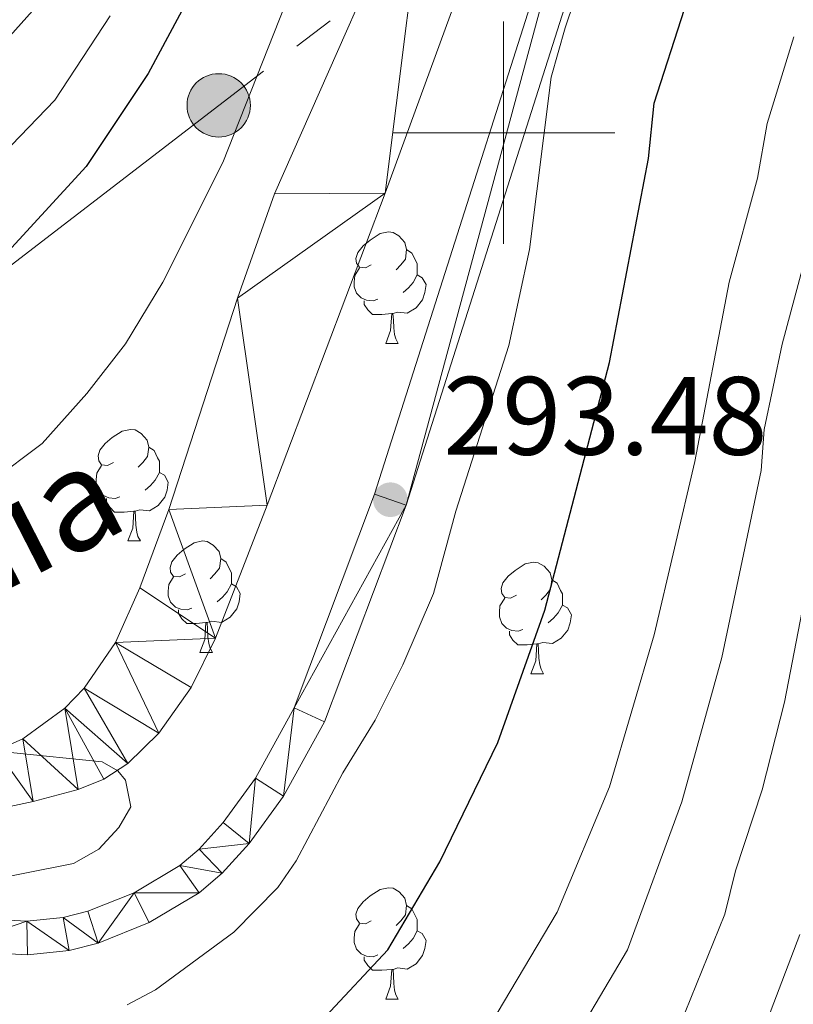
# Model space of a CAD drawing. Units: metres. Extents: x 595533 to 600030, y 4784232 to 4787266.
# Drawn here: x 596956 to 597026, y 4784922 to 4785010 of the extents above; entities that cross this region are included whole.
import ezdxf

# ---------------------------------------------------------------- set-up
doc = ezdxf.new("R2010")
doc.units = ezdxf.units.M
doc.header["$MEASUREMENT"] = 0
doc.linetypes.add('5elect', pattern=[127.5, 75, -7.5, 7.5, -7.5, 7.5, -7.5, 7.5, -7.5])
for name, color, linetype, lineweight in [('Nivel 11', 7, 'Continuous', 0), ('Nivel 21', 7, 'Continuous', 0), ('Nivel 32', 7, 'Continuous', 0), ('Nivel 36', 7, 'Continuous', 0), ('Nivel 4', 7, 'Continuous', 0), ('Nivel 41', 7, 'Continuous', 0), ('Nivel 43', 7, 'Continuous', 0), ('Nivel 5', 7, 'Continuous', 0), ('Nivel 51', 7, 'Continuous', 0), ('Nivel 54', 7, 'Continuous', 0), ('Nivel 61', 7, 'Continuous', 0), ('Nivel 63', 7, 'Continuous', 0), ('Nivel 7', 7, 'Continuous', 0)]:
    doc.layers.add(name, color=color, linetype=linetype, lineweight=lineweight)
doc.styles.add('Style-arial', font='arial.shx', dxfattribs={"bigfont": 'arialbig.shx'})
doc.styles.add('Style-timesi', font='timesi.shx', dxfattribs={"bigfont": 'timesibig.shx'})

# ---------------------------------------------------------------- blocks, each defined once
blk = doc.blocks.new('5PELE')
at = {"layer": 'Nivel 32', "linetype": 'Continuous', "lineweight": 0}
h = blk.add_hatch(color=9, dxfattribs=at)
edge = h.paths.add_edge_path()
edge.add_arc((0, 0), 28.5, 0, 360)
at = {"layer": 'Nivel 32', "color": 252, "linetype": 'Continuous', "lineweight": 0}
blk.add_circle((0, 0), 28.5, dxfattribs=at)
blk = doc.blocks.new('5PATER')
at = {"layer": 'Nivel 7', "linetype": 'Continuous', "lineweight": 0}
h = blk.add_hatch(color=250, dxfattribs=at)
edge = h.paths.add_edge_path()
edge.add_ellipse((0, 0), major_axis=(-10.96, -11.11), ratio=0.999422, start_angle=0, end_angle=360)

msp = doc.modelspace()

# ---------------------------------------------------------------- linework, layer by layer
at = {"layer": 'Nivel 11', "color": 142, "linetype": 'Continuous', "lineweight": 13}
for points in [[(597029.15, 4785083.14, 293.62), (597024.95, 4785080.42, 294.12), (597021.5, 4785076.8, 294.31), (597014.71, 4785066.13, 293.92), (597001, 4785041.22, 293.13), (596993.29, 4785025.89, 292.77), (596979.41, 4784994.52, 292.2), (596976.06, 4784985.14, 291.95), (596969.91, 4784966.12, 291.33), (596967.28, 4784959.06, 291.06), (596965.09, 4784954.15, 290.79), (596962.28, 4784950.04, 290.18), (596960.53, 4784948.24, 289.88), (596956.77, 4784945.48, 289.62), (596954.41, 4784944.45, 289.62), (596947.87, 4784943.49, 289.62), (596945.36, 4784943.42, 289.62), (596940.94, 4784943.93, 289.62), (596928.73, 4784946.54, 289.62), (596912.8, 4784951.64, 289.39), (596896.44, 4784957.8, 288.54), (596886.66, 4784962.69, 288.27), (596852.97, 4784982.33, 288.27), (596831.54, 4784995.2, 288.27)], [(597027.38, 4785077.24, 292.32), (597023.91, 4785073.81, 292.63), (597018.51, 4785065.32, 293.12), (597015.15, 4785058.67, 293.32), (597005.72, 4785038.27, 292.86), (597001.93, 4785029.02, 292.64), (596989.36, 4784994.56, 291.91), (596978.74, 4784966.51, 291.45), (596974.08, 4784954.56, 291.23), (596971.89, 4784950.1, 291), (596969, 4784946, 290.76), (596966.2, 4784943.27, 290.62), (596964.04, 4784941.86, 290.72), (596961.74, 4784940.93, 291), (596957.7, 4784939.86, 291.29), (596952.79, 4784938.81, 290.81), (596950.33, 4784938.62, 290.62), (596940.31, 4784939.38, 290.46), (596930.58, 4784941.41, 290.28), (596911.41, 4784947.18, 289.58), (596894.98, 4784953.55, 289.21), (596883.55, 4784958.56, 289.32), (596875.13, 4784962.7, 289.28), (596835.93, 4784984.74, 287.68)]]:
    msp.add_polyline3d(points, dxfattribs=at)
at = {"layer": 'Nivel 21', "color": 250, "linetype": 'Continuous', "lineweight": 0}
for points in [[(596833.7, 4784965.2, 291.21), (596839.61, 4784962.81, 290.87), (596851.67, 4784958.63, 291.02), (596880.09, 4784949.06, 291.54), (596928.67, 4784933.23, 291.55), (596935.84, 4784931.54, 291.8), (596949.82, 4784929.47, 292.21), (596957.13, 4784929.08, 292.21), (596960.39, 4784929.41, 292.21), (596962.62, 4784929.98, 292.21), (596966.79, 4784931.65, 292.21), (596970.87, 4784934.1, 292.21), (596972.61, 4784935.57, 292.21), (596974.78, 4784937.97, 292.22), (596977.68, 4784941.94, 292.37), (596981.16, 4784948.28, 292.78), (596988.4, 4784967.5, 293.49), (597008.74, 4785031.4, 294.9), (597011.8, 4785043.63, 294.21), (597014.98, 4785050.7, 294.2), (597018.8, 4785055.88, 294.32), (597020.8, 4785057.74, 294.43), (597025.12, 4785060.7, 294.56), (597028.22, 4785062.32, 294.35)], [(597026.66, 4785058.13, 294.56), (597022.68, 4785055.4, 294.43), (597021.05, 4785053.87, 294.32), (597017.59, 4785049.18, 294.2), (597014.65, 4785042.64, 294.21), (597011.62, 4785030.58, 294.9), (596991.24, 4784966.51, 293.49), (596983.89, 4784947.02, 292.78), (596980.22, 4784940.33, 292.37), (596977.12, 4784936.07, 292.22), (596974.7, 4784933.4, 292.21), (596972.62, 4784931.65, 292.21), (596968.13, 4784928.96, 292.21), (596963.55, 4784927.12, 292.21), (596960.92, 4784926.45, 292.21), (596957.2, 4784926.07, 292.21), (596949.52, 4784926.48, 292.21), (596935.27, 4784928.59, 291.8), (596927.86, 4784930.34, 291.55), (596879.15, 4784946.22, 291.54), (596850.7, 4784955.79, 291.02), (596838.56, 4784960, 290.87)]]:
    msp.add_polyline3d(points, dxfattribs=at)
at = {"layer": 'Nivel 32', "color": 6, "linetype": '5elect', "lineweight": 0, "ltscale": 0.5}
msp.add_polyline3d([(597598.86, 4785105.88, 309.57), (597575.26, 4785147.13, 310.08), (597561.75, 4785200.36, 311.87), (597511.88, 4785237.53, 312.71), (597417.87, 4785236.13, 312.88), (597318.96, 4785271.25, 314.52), (597237.08, 4785296.49, 307.64), (597181.41, 4785319.17, 304.09), (597134.06, 4785275.85, 302.88), (597105.97, 4785224.69, 301.92), (597102.74, 4785166.74, 298.66), (597105.64, 4785091.29, 296.85), (597029.2, 4785044.08, 298.24), (596974.38, 4785002.47, 296.22), (596920.58, 4784961.03, 292.52), (596803.12, 4785013.4, 288.92)], dxfattribs=at)
at = {"layer": 'Nivel 36', "color": 92, "linetype": 'Continuous', "lineweight": 0}
for p, q in [((596989.4, 4784981.06), (596990.52, 4784981.06)), ((596966.21, 4784963.29), (596967.34, 4784963.29)), ((596972.69, 4784953.26), (596973.81, 4784953.26)), ((597002.46, 4784951.35), (597003.58, 4784951.35)), ((596989.4, 4784922.07), (596990.52, 4784922.07))]:
    msp.add_line(p, q, dxfattribs=at)
at = {"layer": 'Nivel 36', "color": 92, "linetype": 'Continuous', "lineweight": 0, "flags": 128}
for points in [[(596988.1, 4784988.12), (596987.57, 4784987.85), (596987.04, 4784987.91), (596986.77, 4784988.28), (596986.72, 4784988.7), (596986.88, 4784989.22), (596987.36, 4784989.82), (596987.99, 4784990.35), (596988.89, 4784990.93), (596989.64, 4784991.09), (596990.06, 4784991.04), (596990.59, 4784990.72), (596991.12, 4784990.14), (596991.28, 4784989.5), (596991.17, 4784988.65), (596990.75, 4784988.12), (596990.33, 4784987.69)], [(596991.28, 4784989.5), (596991.76, 4784989.18), (596992.07, 4784988.54), (596992.23, 4784988.22), (596992.23, 4784987.64), (596992.23, 4784987.22), (596991.86, 4784986.53), (596991.44, 4784986.05), (596990.96, 4784985.63)], [(596988.68, 4784985.04), (596988.26, 4784984.88), (596987.67, 4784984.94), (596987.2, 4784985.15), (596986.77, 4784985.57), (596986.56, 4784986.16), (596986.56, 4784986.58), (596986.61, 4784987.16), (596987.04, 4784987.85)], [(596992.23, 4784987.22), (596992.69, 4784986.97), (596993.03, 4784986.35), (596992.92, 4784985.63), (596992.71, 4784984.99), (596992.13, 4784984.25), (596991.33, 4784983.77), (596990.48, 4784983.87), (596990.05, 4784983.74)], [(596989.94, 4784983.74), (596989.05, 4784983.66), (596988.21, 4784983.66), (596987.78, 4784984.09), (596987.46, 4784984.56), (596987.46, 4784984.88)], [(596989.4, 4784981.06), (596989.83, 4784982.22), (596989.94, 4784983.74), (596990.05, 4784983.74), (596990.09, 4784983.16), (596990.12, 4784982.47), (596990.19, 4784981.86), (596990.31, 4784981.46), (596990.52, 4784981.06)], [(596964.91, 4784970.35), (596964.38, 4784970.08), (596963.85, 4784970.14), (596963.59, 4784970.51), (596963.53, 4784970.94), (596963.69, 4784971.46), (596964.17, 4784972.05), (596964.81, 4784972.58), (596965.71, 4784973.16), (596966.45, 4784973.32), (596966.88, 4784973.27), (596967.41, 4784972.96), (596967.94, 4784972.37), (596968.1, 4784971.73), (596967.99, 4784970.88), (596967.56, 4784970.35), (596967.14, 4784969.92)], [(596968.1, 4784971.73), (596968.57, 4784971.42), (596968.89, 4784970.78), (596969.05, 4784970.46), (596969.05, 4784969.88), (596969.05, 4784969.45), (596968.68, 4784968.76), (596968.26, 4784968.28), (596967.78, 4784967.86)], [(596965.5, 4784967.27), (596965.07, 4784967.11), (596964.49, 4784967.17), (596964.01, 4784967.38), (596963.59, 4784967.8), (596963.37, 4784968.39), (596963.37, 4784968.81), (596963.43, 4784969.4), (596963.85, 4784970.08)], [(596969.05, 4784969.45), (596969.5, 4784969.2), (596969.85, 4784968.58), (596969.74, 4784967.86), (596969.53, 4784967.22), (596968.94, 4784966.48), (596968.15, 4784966), (596967.3, 4784966.1), (596966.87, 4784965.98)], [(596966.76, 4784965.98), (596965.87, 4784965.89), (596965.02, 4784965.89), (596964.6, 4784966.32), (596964.28, 4784966.8), (596964.28, 4784967.11)], [(596966.21, 4784963.29), (596966.65, 4784964.45), (596966.76, 4784965.98), (596966.87, 4784965.98), (596966.9, 4784965.39), (596966.94, 4784964.7), (596967.01, 4784964.09), (596967.12, 4784963.69), (596967.34, 4784963.29)], [(596971.39, 4784960.32), (596970.86, 4784960.05), (596970.33, 4784960.1), (596970.06, 4784960.48), (596970.01, 4784960.9), (596970.17, 4784961.42), (596970.65, 4784962.02), (596971.28, 4784962.54), (596972.18, 4784963.13), (596972.93, 4784963.29), (596973.35, 4784963.24), (596973.88, 4784962.92), (596974.41, 4784962.34), (596974.57, 4784961.7), (596974.46, 4784960.84), (596974.04, 4784960.32), (596973.62, 4784959.89)], [(596974.57, 4784961.7), (596975.05, 4784961.38), (596975.36, 4784960.74), (596975.52, 4784960.42), (596975.52, 4784959.84), (596975.52, 4784959.42), (596975.15, 4784958.72), (596974.73, 4784958.24), (596974.25, 4784957.82)], [(597001.16, 4784958.41), (597000.63, 4784958.14), (597000.1, 4784958.2), (596999.83, 4784958.57), (596999.78, 4784959), (596999.94, 4784959.52), (597000.42, 4784960.11), (597001.05, 4784960.64), (597001.95, 4784961.22), (597002.7, 4784961.38), (597003.12, 4784961.33), (597003.65, 4784961.02), (597004.18, 4784960.43), (597004.34, 4784959.79), (597004.23, 4784958.94), (597003.81, 4784958.41), (597003.39, 4784957.98)], [(596971.97, 4784957.24), (596971.55, 4784957.08), (596970.96, 4784957.14), (596970.49, 4784957.34), (596970.06, 4784957.77), (596969.85, 4784958.36), (596969.85, 4784958.78), (596969.9, 4784959.36), (596970.33, 4784960.05)], [(597004.34, 4784959.79), (597004.82, 4784959.48), (597005.13, 4784958.84), (597005.29, 4784958.52), (597005.29, 4784957.94), (597005.29, 4784957.51), (597004.92, 4784956.82), (597004.5, 4784956.34), (597004.02, 4784955.92)], [(596975.52, 4784959.42), (596975.98, 4784959.16), (596976.32, 4784958.55), (596976.21, 4784957.82), (596976, 4784957.18), (596975.42, 4784956.44), (596974.62, 4784955.96), (596973.77, 4784956.07), (596973.34, 4784955.94)], [(597001.74, 4784955.33), (597001.32, 4784955.17), (597000.73, 4784955.23), (597000.26, 4784955.44), (596999.83, 4784955.86), (596999.62, 4784956.45), (596999.62, 4784956.87), (596999.67, 4784957.46), (597000.1, 4784958.14)], [(596973.23, 4784955.94), (596972.34, 4784955.86), (596971.5, 4784955.86), (596971.07, 4784956.28), (596970.75, 4784956.76), (596970.75, 4784957.08)], [(597005.29, 4784957.51), (597005.75, 4784957.26), (597006.09, 4784956.64), (597005.98, 4784955.92), (597005.77, 4784955.28), (597005.19, 4784954.54), (597004.39, 4784954.06), (597003.54, 4784954.16), (597003.11, 4784954.04)], [(596972.69, 4784953.26), (596973.12, 4784954.42), (596973.23, 4784955.94), (596973.34, 4784955.94), (596973.38, 4784955.36), (596973.41, 4784954.67), (596973.48, 4784954.06), (596973.6, 4784953.66), (596973.81, 4784953.26)], [(597003, 4784954.04), (597002.11, 4784953.95), (597001.27, 4784953.95), (597000.84, 4784954.38), (597000.52, 4784954.86), (597000.52, 4784955.17)], [(597002.46, 4784951.35), (597002.89, 4784952.51), (597003, 4784954.04), (597003.11, 4784954.04), (597003.15, 4784953.45), (597003.18, 4784952.76), (597003.25, 4784952.15), (597003.37, 4784951.75), (597003.58, 4784951.35)], [(596988.1, 4784929.13), (596987.57, 4784928.86), (596987.04, 4784928.92), (596986.78, 4784929.29), (596986.72, 4784929.71), (596986.88, 4784930.23), (596987.36, 4784930.83), (596988, 4784931.36), (596988.9, 4784931.94), (596989.64, 4784932.1), (596990.06, 4784932.05), (596990.6, 4784931.73), (596991.12, 4784931.15), (596991.28, 4784930.51), (596991.18, 4784929.66), (596990.75, 4784929.13), (596990.33, 4784928.7)], [(596991.28, 4784930.51), (596991.76, 4784930.19), (596992.08, 4784929.55), (596992.24, 4784929.23), (596992.24, 4784928.65), (596992.24, 4784928.23), (596991.86, 4784927.54), (596991.44, 4784927.06), (596990.96, 4784926.64)], [(596988.68, 4784926.05), (596988.26, 4784925.89), (596987.68, 4784925.95), (596987.2, 4784926.16), (596986.78, 4784926.58), (596986.56, 4784927.17), (596986.56, 4784927.59), (596986.62, 4784928.17), (596987.04, 4784928.86)], [(596992.24, 4784928.23), (596992.69, 4784927.98), (596993.04, 4784927.36), (596992.92, 4784926.64), (596992.72, 4784926), (596992.13, 4784925.26), (596991.34, 4784924.78), (596990.48, 4784924.88), (596990.06, 4784924.75)], [(596989.94, 4784924.75), (596989.06, 4784924.67), (596988.21, 4784924.67), (596987.78, 4784925.1), (596987.46, 4784925.57), (596987.46, 4784925.89)], [(596989.4, 4784922.07), (596989.84, 4784923.23), (596989.94, 4784924.75), (596990.06, 4784924.75), (596990.09, 4784924.17), (596990.12, 4784923.48), (596990.2, 4784922.87), (596990.31, 4784922.47), (596990.52, 4784922.07)]]:
    msp.add_lwpolyline(points, dxfattribs=at)
at = {"layer": 'Nivel 4', "color": 36, "linetype": 'Continuous', "lineweight": 30, "elevation": 300, "flags": 128}
for points in [[(596956.63, 4784909.6), (596965.11, 4784910.68), (596967.54, 4784911.27), (596974.98, 4784914.18), (596982.05, 4784918.9), (596983.97, 4784920.51), (596989.59, 4784926.5), (596994.26, 4784934.42), (596999.49, 4784945.17), (597003.72, 4784957.05), (597009.53, 4784979.35), (597013.04, 4784997.68), (597013.55, 4785002.67), (597016.26, 4785011.11), (597018.97, 4785017.54), (597021.42, 4785024.81), (597023.15, 4785028.14), (597028.18, 4785035.89)], [(596971.73, 4785012.23), (596968.03, 4785005.34), (596962.45, 4784996.97), (596952.39, 4784986.04), (596947.52, 4784982.64), (596941.65, 4784979.73), (596939.06, 4784978.77), (596936.1, 4784977.85), (596931.16, 4784977.15), (596921.15, 4784977.05), (596911.15, 4784978.23), (596902.46, 4784980.38), (596894.78, 4784983.53), (596891.85, 4784985.52), (596889.35, 4784986.7), (596887.29, 4784988.2), (596875.18, 4784996.06), (596850.96, 4785013.08)]]:
    msp.add_lwpolyline(points, dxfattribs=at)
at = {"layer": 'Nivel 5', "color": 36, "linetype": 'Continuous', "lineweight": 0, "flags": 128}
for points, elevation in [([(596908.53, 4784972.04), (596923.18, 4784967.7), (596930.04, 4784966.53), (596935.02, 4784966.31), (596946.83, 4784966.58), (596949.83, 4784967.19), (596954, 4784968.69), (596958.51, 4784972.05), (596962.53, 4784976.54), (596966, 4784981.01), (596969.35, 4784986.58), (596974.76, 4784997.32), (596980.36, 4785011.52), (597001.77, 4785052.1), (597003.76, 4785056.42), (597005.64, 4785061.77), (597008.3, 4785067.08), (597012.04, 4785071.83), (597016.36, 4785076.34), (597027.94, 4785085.64)], 295), ([(597027.5, 4785055.97), (597024.86, 4785051.24), (597022.18, 4785048.44), (597018.72, 4785043.42), (597016.06, 4785037.51), (597014.78, 4785035.36), (597011.66, 4785027.33), (597009.58, 4785022.01), (597008.1, 4785017.13), (597005.53, 4785009.45), (597004.29, 4785005), (597002.34, 4784989.5), (597000.47, 4784980.88), (596995.71, 4784965.98), (596993.69, 4784958.55), (596990.94, 4784952.16), (596988.45, 4784947.18), (596985.53, 4784942.44), (596981.36, 4784934.53), (596979.71, 4784932.12), (596975.75, 4784928.1), (596968.69, 4784922.9), (596966.15, 4784921.57)], 295), ([(596856.18, 4785018.67), (596877.51, 4785001.63), (596883.2, 4784997.52), (596888.16, 4784994.63), (596891.96, 4784991.87), (596894.44, 4784990.81), (596897.27, 4784989.1), (596903.76, 4784986.51), (596911.43, 4784984.68), (596921.55, 4784983.64), (596930.87, 4784983.87), (596933.36, 4784984.13), (596937.22, 4784985.15), (596944.46, 4784988.38), (596948.35, 4784991.11), (596951.06, 4784994.05), (596959.64, 4785002.94), (596964.61, 4785010.53)], 305), ([(596867.32, 4785015.43), (596880.3, 4785005.59), (596883.52, 4785003.77), (596885.84, 4785001.95), (596891.71, 4784999.1), (596894.56, 4784997.03), (596902.09, 4784993.78), (596910.67, 4784991.27), (596921.95, 4784990.22), (596930.59, 4784990.59), (596933.07, 4784990.9), (596935.94, 4784991.78), (596941.38, 4784994.13), (596944.3, 4784996.18), (596946.34, 4784998.38), (596959.94, 4785013.57)], 310), ([(596999.43, 4784920.82), (597004.83, 4784929.89), (597009.51, 4784941.16), (597013.54, 4784954.84), (597017.18, 4784970.45), (597020.28, 4784986.57), (597022.83, 4784995.91), (597023.71, 4785000.83), (597026.11, 4785008.62)], 305), ([(596839.21, 4784910.9), (596851.16, 4784907.82), (596868.1, 4784904.49), (596918.74, 4784895.86), (596933.14, 4784893.98), (596944.09, 4784893.12), (596955.51, 4784892.88), (596967.63, 4784893.84), (596975.23, 4784895.33), (596977.91, 4784896.56), (596983.11, 4784898.24), (596989.54, 4784901.72), (596991.69, 4784903.06), (596996.3, 4784906.89), (597004.93, 4784916.03), (597011.14, 4784926.51), (597016.04, 4784939.83), (597019.63, 4784952.82), (597023.15, 4784969.62), (597023.42, 4784973.32), (597025.05, 4784980.98), (597029.6, 4784997.98)], 310), ([(596837.98, 4784903.39), (596849.29, 4784900.59), (596866.28, 4784897.1), (596889.3, 4784892.67), (596918.03, 4784888.2), (596932.74, 4784886.66), (596944.21, 4784886.1), (596955.15, 4784886.01), (596968.2, 4784886.98), (596976.52, 4784888.67), (596979.12, 4784889.67), (596982.02, 4784890.3), (596986.12, 4784891.94), (596994.86, 4784896.51), (596997.86, 4784898.83), (597002.36, 4784902.82), (597010.43, 4784911.24), (597016.33, 4784920.9), (597019.9, 4784929.72), (597020.85, 4784933.61), (597023.25, 4784940.91), (597025.25, 4784948.8), (597029.12, 4784968.78)], 315), ([(596955.66, 4784944.26), (596963.9, 4784943.42), (596965.3, 4784942.62), (596966, 4784941.77), (596966.47, 4784939.36), (596965.4, 4784937.51), (596963.61, 4784935.58), (596961.33, 4784934.29), (596952.09, 4784932.44)], 290), ([(596736.28, 4784907.82), (596816.05, 4784899.4), (596836.74, 4784895.87), (596847.42, 4784893.36), (596888.52, 4784884.7), (596912.86, 4784881.07), (596922.28, 4784880), (596936.84, 4784879.18), (596957.3, 4784879.22), (596968.76, 4784880.12), (596984.2, 4784883.61), (596993.62, 4784887.56), (596998.54, 4784890.29), (597001.77, 4784892.65), (597014.17, 4784904.38), (597015.93, 4784906.44), (597022.68, 4784917.5), (597026.65, 4784927.9)], 320)]:
    msp.add_lwpolyline(points, dxfattribs=dict(at, elevation=elevation))
at = {"layer": 'Nivel 61', "color": 250, "linetype": 'Continuous', "lineweight": 0}
msp.add_3dface([(596462.24, 4784638.75), (596429.33, 4786952.34), (599812.98, 4787001.16), (599847.09, 4784687.58)], dxfattribs=at)
at = {"layer": 'Nivel 63', "color": 7, "linetype": 'Continuous', "lineweight": 0}
for p, q in [((597000, 4784990.01), (597000, 4785010.01)), ((596990, 4785000.01), (597010, 4785000.01))]:
    msp.add_line(p, q, dxfattribs=at)
msp.add_3dface([(595575.51, 4784232.11), (595532.63, 4787201.75), (599987.12, 4787266), (600030.08, 4784296.38)], dxfattribs=at)

# ---------------------------------------------------------------- block references
at = {"layer": 'Nivel 32', "color": 252, "linetype": 'Continuous', "lineweight": 0, "xscale": 0.09999983015004542, "yscale": 0.09999983015004542, "zscale": 0.09999983015004542}
msp.add_blockref('5PELE', (596974.38, 4785002.47, 296.22), dxfattribs=at)
at = {"layer": 'Nivel 7', "color": 250, "linetype": 'Continuous', "lineweight": 0, "xscale": 0.09999983015004542, "yscale": 0.09999983015004542, "zscale": 0.09999983015004542}
msp.add_blockref('5PATER', (596989.82, 4784967, 293.49), dxfattribs=at)

# ---------------------------------------------------------------- texts
at = {"layer": 'Nivel 41', "color": 250, "linetype": 'Continuous', "lineweight": 0, "style": 'Style-arial'}
msp.add_text('293.48', height=7, dxfattribs=at).set_placement((596994.57, 4784971.04, 293.49))
at = {"layer": 'Nivel 43', "color": 142, "linetype": 'Continuous', "lineweight": 0, "style": 'Style-timesi'}
msp.add_text('Ibaia', height=8.9999, rotation=27.12777, dxfattribs=at).set_placement((596941.31, 4784951.68, 290.96))

# ---------------------------------------------------------------- meshes
at = {"layer": 'Nivel 51', "color": 154, "linetype": 'Continuous', "lineweight": 13}
mesh = msp.add_polyface(dxfattribs=at)
corners = [(596688.22, 4785034.99, 284.92), (596679.66, 4785033.72, 284.59), (596677.67, 4785033.82, 284.76), (596675.9, 4785033.91, 284.92), (596671.06, 4785034.61, 286.26), (596655.5, 4785034.8, 286.93), (596629.77, 4785035.48, 287.14), (596629.27, 4785040.67, 289.56), (596661.66, 4785040.22, 285.67), (596674.37, 4785040.58, 286.27), (596691.81, 4785042.04, 286.26), (596700.7, 4785041.99, 286.45), (596710.67, 4785041.08, 286.77), (596721.36, 4785039.36, 286.92), (596731.18, 4785037.31, 286.41), (596738.41, 4785035.37, 285.9), (596745.49, 4785032.95, 285.59), (596751.94, 4785030.27, 285.71), (596777.02, 4785019.14, 287.79), (596786.15, 4785015.13, 288.25), (596810.55, 4785005.63, 288.27), (596819.72, 4785001.66, 288.27), (596831.54, 4784995.2, 288.27), (596852.97, 4784982.33, 288.27), (596886.66, 4784962.69, 288.27), (596896.44, 4784957.8, 288.54), (596912.8, 4784951.64, 289.39), (596928.73, 4784946.54, 289.62), (596940.94, 4784943.93, 289.62), (596945.36, 4784943.42, 289.62), (596947.87, 4784943.49, 289.62), (596954.41, 4784944.45, 289.62), (596956.77, 4784945.48, 289.62), (596960.53, 4784948.24, 289.88), (596962.28, 4784950.04, 290.18), (596965.09, 4784954.15, 290.79), (596967.28, 4784959.06, 291.06), (596969.91, 4784966.12, 291.33), (596976.06, 4784985.14, 291.95), (596979.41, 4784994.52, 292.2), (596993.29, 4785025.89, 292.77), (597001, 4785041.22, 293.13), (597014.71, 4785066.13, 293.92), (597021.5, 4785076.8, 294.31), (597024.95, 4785080.42, 294.12), (597029.15, 4785083.14, 293.62), (597036.72, 4785086.32, 292.95), (597041.75, 4785087.58, 292.8), (597044.26, 4785087.66, 292.72), (597046.68, 4785087.19, 292.63), (597060.58, 4785082.21, 291.88), (597074.63, 4785076.97, 291.9), (597077.95, 4785075.63, 291.99), (597079.07, 4785075.19, 292.02), (597090.37, 4785069.85, 292.48), (597101.87, 4785065.35, 293.3), (597109.46, 4785066.88, 293.52), (597111.06, 4785067.89, 293.61), (597113.58, 4785073.68, 294.19), (597114.27, 4785076.04, 294.59), (597114.41, 4785078.04, 294.81), (597114.24, 4785083.03, 295.13), (597113.13, 4785092.7, 295.13), (597111.57, 4785108.8, 295.82), (597105.74, 4785140.75, 297.18), (597104.83, 4785149.04, 297.53), (597104.41, 4785156.55, 297.84), (597104.79, 4785169.04, 298.36), (597104.95, 4785170.33, 298.42), (597107.13, 4785200.62, 298.87), (597108.67, 4785210.49, 298.85), (597110.4, 4785218.45, 298.85), (597112.46, 4785225.66, 298.96), (597115.19, 4785232.65, 299.09), (597117.92, 4785238.26, 299.12), (597121.59, 4785244.79, 299.1), (597127.06, 4785253.16, 299.11), (597135.34, 4785264.44, 299.22), (597144.74, 4785276.11, 299.36), (597151.24, 4785283.38, 299.46), (597160.02, 4785292.24, 299.6), (597167.72, 4785299.37, 299.71), (597175.39, 4785305.75, 299.81), (597183.51, 4785311.61, 299.9), (597190.79, 4785316.02, 299.9), (597197.47, 4785319.4, 299.76), (597206.66, 4785323.38, 299.65), (597215.75, 4785326.76, 299.77), (597225.36, 4785329.65, 299.92), (597232.37, 4785331, 299.91), (597239.78, 4785331.51, 299.99), (597244.76, 4785330.82, 300.19), (597248.7, 4785329.59, 300.23), (597253.17, 4785327.27, 300.19), (597257.23, 4785324.1, 300), (597259.18, 4785321.72, 299.91), (597263.28, 4785315.43, 299.86), (597272, 4785299.67, 300.46), (597273.15, 4785296.91, 300.43), (597283.49, 4785274.14, 300.48), (597286.5, 4785267.84, 300.64), (597288.94, 4785263.52, 300.88), (597292.86, 4785258.87, 301.04), (597294.98, 4785257.54, 300.83), (597299.68, 4785255.79, 300.51), (597305.32, 4785253.8, 300.91), (597310.16, 4785252.7, 301.35), (597312.99, 4785252.64, 301.62), (597322.81, 4785254.26, 302.66), (597327.36, 4785254.7, 302.95), (597334.84, 4785255.28, 303.18), (597344.61, 4785255.54, 303.2), (597352.1, 4785254.91, 303.2), (597364.59, 4785251.77, 303.2), (597357.47, 4785249.74, 304.33), (597351.66, 4785251.09, 303.2), (597344.31, 4785251.55, 303.2), (597336.04, 4785251.71, 303.18), (597327.73, 4785250.41, 302.95), (597323.37, 4785249.99, 302.66), (597313.3, 4785248.32, 301.62), (597309.63, 4785248.41, 301.35), (597304.12, 4785249.66, 300.91), (597298.22, 4785251.75, 300.51), (597293.06, 4785253.66, 300.83), (597290.01, 4785255.59, 301.04), (597285.39, 4785261.05, 300.88), (597282.68, 4785265.85, 300.64), (597279.59, 4785272.33, 300.48), (597269.21, 4785295.19, 300.43), (597268.14, 4785297.75, 300.46), (597260.09, 4785313.52, 299.86), (597256.17, 4785319.52, 299.91), (597254.61, 4785321.43, 300), (597251.15, 4785324.13, 300.19), (597247.2, 4785326.54, 300.23), (597243.47, 4785327.87, 300.19), (597239.54, 4785328.48, 299.99), (597232.29, 4785328.35, 299.91), (597225.99, 4785327.4, 299.92), (597216.94, 4785323.24, 299.77), (597208.04, 4785319.93, 299.65), (597199.05, 4785316.04, 299.76), (597192.6, 4785312.77, 299.9), (597185.56, 4785308.5, 299.9), (597177.67, 4785302.81, 299.81), (597170.17, 4785296.58, 299.71), (597162.6, 4785289.57, 299.6), (597153.95, 4785280.83, 299.46), (597147.58, 4785273.7, 299.36), (597138.28, 4785262.18, 299.22), (597130.12, 4785251.04, 299.11), (597124.77, 4785242.86, 299.1), (597121.21, 4785236.53, 299.12), (597118.6, 4785231.16, 299.09), (597115.98, 4785224.47, 298.96), (597114, 4785217.55, 298.85), (597112.33, 4785209.81, 298.85), (597110.83, 4785200.2, 298.87), (597109.18, 4785169.49, 298.4), (597109.08, 4785168.7, 298.36), (597108.72, 4785156.61, 297.84), (597109.12, 4785149.4, 297.53), (597110, 4785141.37, 297.18), (597115.83, 4785109.39, 295.82), (597117.41, 4785093.16, 295.13), (597118.54, 4785083.34, 295.13), (597118.72, 4785077.96, 294.81), (597118.53, 4785075.28, 294.59), (597117.64, 4785072.21, 294.19), (597114.48, 4785064.96, 293.61), (597111.09, 4785062.82, 293.52), (597102.72, 4785061.13, 293.3), (597091.4, 4785063.99, 293.3), (597078.11, 4785069.15, 292.63), (597051.66, 4785080.33, 292.63), (597044.53, 4785082.63, 291.99), (597041.09, 4785082.92, 291.96), (597037.14, 4785082.15, 291.96), (597031.66, 4785079.87, 292.01), (597027.38, 4785077.24, 292.32), (597023.91, 4785073.81, 292.63), (597018.51, 4785065.32, 293.12), (597015.15, 4785058.67, 293.32), (597005.72, 4785038.27, 292.86), (597001.93, 4785029.02, 292.64), (596989.36, 4784994.56, 291.91), (596978.74, 4784966.51, 291.45), (596974.08, 4784954.56, 291.23), (596971.89, 4784950.1, 291), (596969, 4784946, 290.76), (596966.2, 4784943.27, 290.62), (596964.04, 4784941.86, 290.72), (596961.74, 4784940.93, 291), (596957.7, 4784939.86, 291.29), (596952.79, 4784938.81, 290.81), (596950.33, 4784938.62, 290.62), (596940.31, 4784939.38, 290.46), (596930.58, 4784941.41, 290.28), (596911.41, 4784947.18, 289.58), (596894.98, 4784953.55, 289.21), (596883.55, 4784958.56, 289.32), (596875.13, 4784962.7, 289.28), (596835.93, 4784984.74, 287.68), (596819.45, 4784993.34, 287.39), (596803.74, 4785001.06, 287.27), (596789.64, 4785007.34, 287.31), (596768.48, 4785014.97, 287.6), (596745.12, 4785026, 287.26), (596738.12, 4785028.66, 287.31), (596730.96, 4785030.94, 287.28), (596718.22, 4785033.87, 286.66), (596709.87, 4785034.99, 286.08), (596704.9, 4785035.32, 285.7)]
mesh.append_faces([[corners[k] for k in face] for face in [(7, 5, 6), (114, 112, 113)]], dxfattribs={"vtx0": -1, "color": 154})
mesh.append_faces([[corners[k] for k in face] for face in [(21, 204, 20), (205, 20, 204), (204, 22, 203), (18, 207, 17), (17, 208, 16), (15, 210, 14), (14, 210, 13), (13, 211, 12), (12, 213, 11), (11, 0, 10), (10, 0, 9), (9, 4, 8), (8, 5, 7), (112, 115, 111), (111, 117, 110), (110, 118, 109), (109, 119, 108), (108, 119, 107), (107, 120, 106), (106, 122, 105), (94, 133, 93), (133, 95, 132), (132, 96, 131), (131, 97, 130), (130, 98, 129), (129, 98, 128), (128, 100, 127), (127, 101, 126), (126, 102, 125), (125, 102, 124), (104, 123, 103), (123, 105, 122), (103, 124, 102), (124, 103, 123), (92, 135, 91), (135, 93, 134), (134, 93, 133), (91, 136, 90), (90, 137, 89), (89, 138, 88), (88, 139, 87), (87, 140, 86), (86, 142, 85), (85, 143, 84), (84, 143, 83), (83, 144, 82), (82, 145, 81), (81, 146, 80), (80, 147, 79), (79, 148, 78), (78, 150, 77), (77, 151, 76), (76, 152, 75), (75, 152, 74), (74, 154, 73), (73, 155, 72), (72, 155, 71), (71, 156, 70), (70, 158, 69), (69, 158, 68), (68, 159, 67), (67, 160, 66), (66, 161, 65), (65, 163, 64), (64, 163, 63), (63, 165, 62), (62, 165, 61), (61, 166, 60), (60, 167, 59), (59, 169, 58), (58, 169, 57), (57, 171, 56), (56, 172, 55), (55, 173, 54), (54, 174, 53), (53, 174, 52), (52, 174, 51), (50, 175, 49), (49, 176, 48), (48, 176, 47), (47, 177, 46), (46, 178, 45), (45, 180, 44), (44, 180, 43), (43, 182, 42), (42, 183, 41), (41, 185, 40), (40, 186, 39), (39, 186, 38), (38, 187, 37), (37, 188, 36), (36, 188, 35), (35, 190, 34), (34, 191, 33), (33, 193, 32), (32, 194, 31), (31, 195, 30), (30, 196, 29), (29, 197, 28), (28, 198, 27), (27, 199, 26), (26, 200, 25), (202, 24, 201), (25, 200, 24), (201, 24, 200)]], dxfattribs={"vtx0": -1, "vtx1": -1, "color": 154})
mesh.append_faces([[corners[k] for k in face] for face in [(204, 21, 22), (20, 205, 206), (19, 206, 207), (206, 19, 20), (203, 22, 23), (207, 18, 19), (17, 207, 208), (16, 208, 209), (15, 209, 210), (209, 15, 16), (13, 210, 211), (12, 211, 212), (12, 212, 213), (11, 213, 0), (9, 0, 1), (9, 1, 2), (9, 2, 3), (9, 3, 4), (8, 4, 5), (112, 114, 115), (111, 115, 116), (111, 116, 117), (110, 117, 118), (109, 118, 119), (107, 119, 120), (106, 120, 121), (106, 121, 122), (133, 94, 95), (132, 95, 96), (131, 96, 97), (130, 97, 98), (128, 98, 99), (128, 99, 100), (127, 100, 101), (126, 101, 102), (123, 104, 105), (135, 92, 93), (91, 135, 136), (90, 136, 137), (89, 137, 138), (88, 138, 139), (87, 139, 140), (86, 140, 141), (86, 141, 142), (85, 142, 143), (83, 143, 144), (82, 144, 145), (81, 145, 146), (80, 146, 147), (79, 147, 148), (78, 148, 149), (78, 149, 150), (77, 150, 151), (76, 151, 152), (74, 152, 153), (74, 153, 154), (73, 154, 155), (71, 155, 156), (70, 156, 157), (70, 157, 158), (68, 158, 159), (67, 159, 160), (66, 160, 161), (65, 161, 162), (65, 162, 163), (63, 163, 164), (63, 164, 165), (61, 165, 166), (60, 166, 167), (59, 167, 168), (59, 168, 169), (57, 169, 170), (57, 170, 171), (56, 171, 172), (55, 172, 173), (54, 173, 174), (174, 50, 51), (50, 174, 175), (49, 175, 176), (47, 176, 177), (46, 177, 178), (45, 178, 179), (45, 179, 180), (43, 180, 181), (43, 181, 182), (42, 182, 183), (41, 183, 184), (41, 184, 185), (40, 185, 186), (38, 186, 187), (37, 187, 188), (35, 188, 189), (35, 189, 190), (34, 190, 191), (33, 191, 192), (33, 192, 193), (32, 193, 194), (31, 194, 195), (30, 195, 196), (29, 196, 197), (28, 197, 198), (27, 198, 199), (26, 199, 200), (23, 202, 203), (202, 23, 24)]], dxfattribs={"vtx0": -1, "vtx2": -1, "color": 154})
at = {"layer": 'Nivel 54', "color": 7, "linetype": 'Continuous', "lineweight": 0}
mesh = msp.add_polyface(dxfattribs=at)
corners = [(597120.38, 4785059.25, 294.96), (597127.74, 4785066.77, 294.7), (597122.78, 4785057.35, 294.96), (597116.08, 4785051.52, 294.96), (597114.48, 4785054.12, 294.96), (597108.54, 4785048.47, 294.7), (597107.77, 4785051.4, 294.7), (597101.37, 4785047.55, 294.7), (597051.7, 4785063.91, 293.8), (597057.26, 4785065.78, 293.98), (597056.47, 4785062.88, 293.98), (597042.38, 4785066.07, 293.5), (597042.75, 4785063.09, 293.5), (597037.93, 4785062.31, 293.52), (597072.09, 4785060.86, 294.31), (597071.06, 4785058.04, 294.31), (597076.81, 4785058.98, 294.22), (597075.61, 4785056.22, 294.22), (597078.38, 4785058.23, 294.18), (597078.46, 4785054.88, 294.14), (597087.86, 4785053.75, 293.89), (597086.58, 4785051.04, 293.89), (597095.32, 4785048.13, 294.43), (597095.94, 4785051.09, 294.43), (597101.32, 4785050.57, 294.7), (597037.33, 4785065.26, 293.52), (597033.9, 4785061.33, 293.72), (597032.99, 4785064.19, 293.72), (597028.22, 4785062.32, 294.35), (597029.46, 4785059.58, 294.35), (597026.66, 4785058.13, 294.56), (597025.12, 4785060.7, 294.56), (597022.68, 4785055.4, 294.43), (597020.8, 4785057.74, 294.43), (597021.05, 4785053.87, 294.32), (597018.8, 4785055.88, 294.32), (597017.59, 4785049.18, 294.2), (597014.98, 4785050.7, 294.2), (597011.8, 4785043.63, 294.21), (597014.65, 4785042.64, 294.21), (597008.74, 4785031.4, 294.9), (597011.62, 4785030.58, 294.9), (596991.24, 4784966.51, 293.49), (596988.4, 4784967.5, 293.49)]
mesh.append_faces([[corners[k] for k in face] for face in [(0, 3, 4), (4, 5, 6), (8, 9, 10), (10, 14, 15), (15, 16, 17), (17, 18, 19), (19, 20, 21), (21, 20, 22), (22, 24, 7), (25, 26, 27), (27, 26, 28), (28, 30, 31), (31, 32, 33), (33, 34, 35), (35, 36, 37), (37, 36, 38), (38, 39, 40), (40, 42, 43)]], dxfattribs={"vtx0": -1, "vtx1": -1, "color": 7})
mesh.append_faces([[corners[k] for k in face] for face in [(0, 1, 2), (0, 2, 3), (4, 3, 5), (6, 5, 7), (11, 12, 13), (10, 9, 14), (15, 14, 16), (17, 16, 18), (19, 18, 20), (22, 20, 23), (22, 23, 24), (7, 24, 6), (25, 13, 26), (28, 26, 29), (28, 29, 30), (31, 30, 32), (33, 32, 34), (35, 34, 36), (38, 36, 39), (40, 39, 41), (40, 41, 42)]], dxfattribs={"vtx0": -1, "vtx2": -1, "color": 7})
mesh = msp.add_polyface(dxfattribs=at)
corners = [(596988.4, 4784967.5, 293.49), (596991.24, 4784966.51, 293.49), (596981.16, 4784948.28, 292.78), (596983.89, 4784947.02, 292.78), (596980.22, 4784940.33, 292.37), (596977.68, 4784941.94, 292.37), (596977.12, 4784936.07, 292.22), (596974.78, 4784937.97, 292.22), (596972.61, 4784935.57, 292.21), (596974.7, 4784933.4, 292.21), (596970.87, 4784934.1, 292.21), (596972.62, 4784931.65, 292.21), (596966.79, 4784931.65, 292.21), (596968.13, 4784928.96, 292.21), (596963.55, 4784927.12, 292.21), (596962.62, 4784929.98, 292.21), (596960.39, 4784929.41, 292.21), (596760.35, 4784987.72, 290.25), (596761.03, 4784990.64, 290.25), (596767.56, 4784985.93, 290.44), (596768.38, 4784988.82, 290.44), (596774.28, 4784983.81, 290.56), (596775.27, 4784986.64, 290.56), (596803.28, 4784975.84, 290.87), (596802.24, 4784973.02, 290.87), (596832.64, 4784962.39, 291.21), (596833.7, 4784965.2, 291.21), (596839.61, 4784962.81, 290.87), (596838.56, 4784960, 290.87), (596850.7, 4784955.79, 291.02), (596851.67, 4784958.63, 291.02), (596880.09, 4784949.06, 291.54), (596879.15, 4784946.22, 291.54), (596928.67, 4784933.23, 291.55), (596927.86, 4784930.34, 291.55), (596935.27, 4784928.59, 291.8), (596935.84, 4784931.54, 291.8), (596949.82, 4784929.47, 292.21), (596949.52, 4784926.48, 292.21), (596957.13, 4784929.08, 292.21), (596957.2, 4784926.07, 292.21), (596960.92, 4784926.45, 292.21)]
mesh.append_faces([[corners[k] for k in face] for face in [(0, 1, 2), (2, 4, 5), (5, 6, 7), (7, 6, 8), (8, 9, 10), (10, 11, 12), (12, 14, 15), (15, 14, 16), (17, 18, 19), (19, 20, 21), (21, 23, 24), (24, 23, 25), (25, 27, 28), (28, 27, 29), (29, 31, 32), (32, 33, 34), (34, 33, 35), (35, 37, 38), (38, 39, 40), (16, 41, 39), (41, 16, 14), (40, 39, 41)]], dxfattribs={"vtx0": -1, "vtx1": -1, "color": 7})
mesh.append_faces([[corners[k] for k in face] for face in [(2, 1, 3), (2, 3, 4), (5, 4, 6), (8, 6, 9), (10, 9, 11), (12, 11, 13), (12, 13, 14), (19, 18, 20), (21, 20, 22), (21, 22, 23), (25, 23, 26), (25, 26, 27), (29, 27, 30), (29, 30, 31), (32, 31, 33), (35, 33, 36), (35, 36, 37), (38, 37, 39)]], dxfattribs={"vtx0": -1, "vtx2": -1, "color": 7})

doc.saveas('drawing.dxf')
